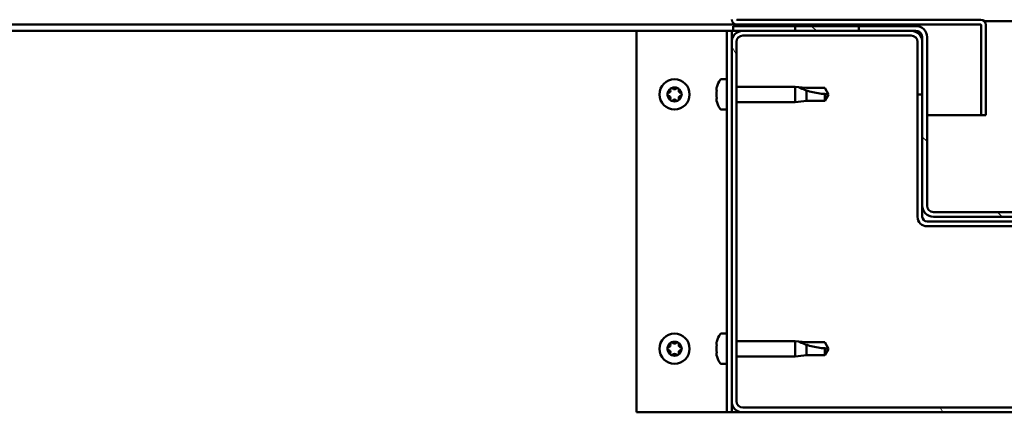
# Model space of a CAD drawing. Units: millimetres. Extents: x -5995 to 24269, y 3160 to 8837.
# Drawn here: x 6113 to 6423, y 7323 to 7446 of the extents above; entities that cross this region are included whole.
import ezdxf

# ---------------------------------------------------------------- set-up
doc = ezdxf.new("R2010")
doc.units = ezdxf.units.MM
doc.header["$LTSCALE"] = 25
doc.layers.add('Hatch (ISO)', color=7, linetype='Continuous', lineweight=18)
doc.layers.add('Visible (ISO)', color=7, linetype='Continuous', lineweight=50)

msp = doc.modelspace()

# ---------------------------------------------------------------- hatches: boundary and pattern name
at = {"layer": 'Hatch (ISO)'}
h = msp.add_hatch(dxfattribs=at)
h.set_pattern_fill('ANSI31', color=256, scale=635, angle=105.0002, style=0)
h.set_pattern_definition([(150.0002, (0, 0), (-39.6872, -68.74094), [])])
edge = h.paths.add_edge_path()
edge.add_line((6339.12, 7446.56), (6339.12, 7469.96))
edge.add_line((6339.12, 7469.96), (6337.62, 7469.96))
edge.add_line((6337.62, 7469.96), (6337.62, 7446.56))
edge.add_ellipse((6339.22, 7446.56), major_axis=(-1.6, 0), ratio=1, start_angle=0, end_angle=90)
edge.add_line((6339.22, 7444.96), (6357.62, 7444.96))
edge.add_line((6357.62, 7444.96), (6377.62, 7444.96))
edge.add_line((6377.62, 7444.96), (6416.02, 7444.96))
edge.add_ellipse((6416.02, 7444.86), major_axis=(0, 0.1), ratio=1, start_angle=270, end_angle=360, ccw=False)
edge.add_line((6416.12, 7444.86), (6416.12, 7416.46))
edge.add_line((6416.12, 7416.46), (6417.62, 7416.46))
edge.add_line((6417.62, 7416.46), (6417.62, 7444.86))
edge.add_ellipse((6416.02, 7444.86), major_axis=(1.6, 0), ratio=1, start_angle=0, end_angle=90)
edge.add_line((6416.02, 7446.46), (6339.22, 7446.46))
edge.add_ellipse((6339.22, 7446.56), major_axis=(0, -0.1), ratio=1, start_angle=270, end_angle=360, ccw=False)
h = msp.add_hatch(dxfattribs=at)
h.set_pattern_fill('ANSI31', color=256, scale=635, angle=15, style=0)
h.set_pattern_definition([(60, (0, 0), (-68.74075, 39.6875), [])])
h.paths.add_polyline_path([(5467.62, 7442.96), (5467.62, 7444.96), (5447.62, 7444.96), (5447.62, 7442.96)])
h.paths.add_polyline_path([(6377.62, 7442.96), (6377.62, 7444.46), (6377.62, 7444.96), (6357.62, 7444.96), (6357.62, 7444.46), (6357.62, 7442.96)])
h = msp.add_hatch(dxfattribs=at)
h.set_pattern_fill('ANSI31', color=256, scale=635, angle=75.0002, style=0)
h.set_pattern_definition([(120.0002, (0, 0), (-68.74064, -39.6877), [])])
edge = h.paths.add_edge_path()
edge.add_ellipse((6341.12, 7326.46), major_axis=(-3.5, 0), ratio=1, start_angle=0, end_angle=90)
edge.add_line((6341.12, 7322.96), (6534.12, 7322.96))
edge.add_ellipse((6534.12, 7326.46), major_axis=(0, -3.5), ratio=1, start_angle=0, end_angle=90)
edge.add_line((6537.62, 7326.46), (6537.62, 7439.46))
edge.add_ellipse((6534.12, 7439.46), major_axis=(3.5, 0), ratio=1, start_angle=0, end_angle=90)
edge.add_line((6534.12, 7442.96), (6517.62, 7442.96))
edge.add_line((6517.62, 7442.96), (6497.62, 7442.96))
edge.add_line((6497.62, 7442.96), (6481.12, 7442.96))
edge.add_ellipse((6481.12, 7439.46), major_axis=(0, 3.5), ratio=1, start_angle=0, end_angle=90)
edge.add_line((6477.62, 7439.46), (6477.62, 7422.96))
edge.add_line((6477.62, 7422.96), (6479.12, 7422.96))
edge.add_line((6479.12, 7422.96), (6479.12, 7439.46))
edge.add_ellipse((6481.12, 7439.46), major_axis=(-2, 0), ratio=1, start_angle=270, end_angle=360, ccw=False)
edge.add_line((6481.12, 7441.46), (6534.12, 7441.46))
edge.add_ellipse((6534.12, 7439.46), major_axis=(0, 2), ratio=1, start_angle=270, end_angle=360, ccw=False)
edge.add_line((6536.12, 7439.46), (6536.12, 7326.46))
edge.add_ellipse((6534.12, 7326.46), major_axis=(2, 0), ratio=1, start_angle=270, end_angle=360, ccw=False)
edge.add_line((6534.12, 7324.46), (6341.12, 7324.46))
edge.add_ellipse((6341.12, 7326.46), major_axis=(0, -2), ratio=1, start_angle=270, end_angle=360, ccw=False)
edge.add_line((6339.12, 7326.46), (6339.12, 7439.46))
edge.add_ellipse((6341.12, 7439.46), major_axis=(-2, 0), ratio=1, start_angle=270, end_angle=360, ccw=False)
edge.add_line((6341.12, 7441.46), (6394.12, 7441.46))
edge.add_ellipse((6394.12, 7439.46), major_axis=(0, 2), ratio=1, start_angle=270, end_angle=360, ccw=False)
edge.add_line((6396.12, 7439.46), (6396.12, 7422.96))
edge.add_line((6396.12, 7422.96), (6397.62, 7422.96))
edge.add_line((6397.62, 7422.96), (6397.62, 7439.46))
edge.add_ellipse((6394.12, 7439.46), major_axis=(3.5, 0), ratio=1, start_angle=0, end_angle=90)
edge.add_line((6394.12, 7442.96), (6377.62, 7442.96))
edge.add_line((6377.62, 7442.96), (6357.62, 7442.96))
edge.add_line((6357.62, 7442.96), (6341.12, 7442.96))
edge.add_ellipse((6341.12, 7439.46), major_axis=(0, 3.5), ratio=1, start_angle=0, end_angle=90)
edge.add_line((6337.62, 7439.46), (6337.62, 7326.46))
h = msp.add_hatch(dxfattribs=at)
h.set_pattern_fill('ANSI31', color=256, scale=635, angle=90.0002, style=0)
h.set_pattern_definition([(135.0002, (0, 0), (-56.1264, -56.1268), [])])
edge = h.paths.add_edge_path()
edge.add_ellipse((6395.62, 7440.96), major_axis=(0, 2), ratio=1, start_angle=270, end_angle=360)
edge.add_line((6395.62, 7442.96), (6394.12, 7442.96))
edge.add_line((6394.12, 7442.96), (6377.62, 7442.96))
edge.add_line((6377.62, 7442.96), (6357.62, 7442.96))
edge.add_line((6357.62, 7442.96), (6341.12, 7442.96))
edge.add_line((6341.12, 7442.96), (6338.12, 7442.96))
edge.add_line((6338.12, 7442.96), (6338.12, 7444.46))
edge.add_line((6338.12, 7444.46), (6357.62, 7444.46))
edge.add_line((6357.62, 7444.46), (6377.62, 7444.46))
edge.add_line((6377.62, 7444.46), (6395.62, 7444.46))
edge.add_ellipse((6395.62, 7440.96), major_axis=(3.5, 0), ratio=1, start_angle=0, end_angle=90, ccw=False)
edge.add_line((6399.12, 7440.96), (6399.12, 7387.96))
edge.add_ellipse((6401.12, 7387.96), major_axis=(0, -2), ratio=1, start_angle=270, end_angle=360)
edge.add_line((6401.12, 7385.96), (6474.12, 7385.96))
edge.add_ellipse((6474.12, 7387.96), major_axis=(2, 0), ratio=1, start_angle=270, end_angle=360)
edge.add_line((6476.12, 7387.96), (6476.12, 7440.96))
edge.add_ellipse((6479.62, 7440.96), major_axis=(0, 3.5), ratio=1, start_angle=0, end_angle=90, ccw=False)
edge.add_line((6479.62, 7444.46), (6497.62, 7444.46))
edge.add_line((6497.62, 7444.46), (6517.62, 7444.46))
edge.add_line((6517.62, 7444.46), (6537.12, 7444.46))
edge.add_line((6537.12, 7444.46), (6537.12, 7442.96))
edge.add_line((6537.12, 7442.96), (6534.12, 7442.96))
edge.add_line((6534.12, 7442.96), (6517.62, 7442.96))
edge.add_line((6517.62, 7442.96), (6497.62, 7442.96))
edge.add_line((6497.62, 7442.96), (6481.12, 7442.96))
edge.add_line((6481.12, 7442.96), (6479.62, 7442.96))
edge.add_ellipse((6479.62, 7440.96), major_axis=(-2, 0), ratio=1, start_angle=270, end_angle=360)
edge.add_line((6477.62, 7440.96), (6477.62, 7439.46))
edge.add_line((6477.62, 7439.46), (6477.62, 7422.96))
edge.add_line((6477.62, 7422.96), (6477.62, 7387.96))
edge.add_ellipse((6474.12, 7387.96), major_axis=(0, -3.5), ratio=1, start_angle=0, end_angle=90, ccw=False)
edge.add_line((6474.12, 7384.46), (6401.12, 7384.46))
edge.add_ellipse((6401.12, 7387.96), major_axis=(-3.5, 0), ratio=1, start_angle=0, end_angle=90, ccw=False)
edge.add_line((6397.62, 7387.96), (6397.62, 7422.96))
edge.add_line((6397.62, 7422.96), (6397.62, 7439.46))
edge.add_line((6397.62, 7439.46), (6397.62, 7440.96))

# ---------------------------------------------------------------- linework, layer by layer
at = {"layer": 'Visible (ISO)'}
for p, q in [((6416.02, 7446.46), (6339.22, 7446.46)), ((6417.18, 7445.96), (6458.06, 7445.96)), ((6339.22, 7444.96), (5839.64, 7444.96)), ((6307.62, 7442.96), (5842.79, 7442.96)), ((6307.62, 7442.96), (6334.62, 7442.96)), ((6307.62, 7322.96), (6307.62, 7442.96)), ((6336.12, 7442.96), (6334.62, 7442.96)), ((6336.12, 7442.96), (6337.62, 7442.96)), ((6336.12, 7322.96), (6336.12, 7442.96)), ((6338.12, 7442.96), (6337.62, 7442.96)), ((6337.62, 7439.46), (6337.62, 7442.96)), ((6395.62, 7444.46), (6338.12, 7444.46)), ((6338.12, 7444.46), (6338.12, 7442.96)), ((6338.12, 7442.96), (6395.62, 7442.96)), ((6339.22, 7444.96), (6416.02, 7444.96)), ((6394.12, 7442.96), (6341.12, 7442.96)), ((6377.62, 7444.96), (6357.62, 7444.96)), ((6357.62, 7444.96), (6357.62, 7442.96)), ((6357.62, 7442.96), (6377.62, 7442.96)), ((6377.62, 7442.96), (6377.62, 7444.96)), ((6416.12, 7444.86), (6416.12, 7416.46)), ((6417.62, 7444.96), (6417.62, 7444.86)), ((6417.62, 7444.96), (6417.62, 7444.96)), ((6417.62, 7416.46), (6417.62, 7444.86)), ((6337.62, 7439.46), (6337.62, 7326.46)), ((6339.12, 7326.46), (6339.12, 7439.46)), ((6341.12, 7441.46), (6394.12, 7441.46)), ((6396.12, 7439.46), (6396.12, 7422.96)), ((6397.62, 7440.96), (6397.62, 7387.96)), ((6397.62, 7422.96), (6397.62, 7439.46)), ((6399.12, 7387.96), (6399.12, 7440.96)), ((6334.24, 7427.71), (6336.12, 7427.71)), ((6332.88, 7424.24), (6332.88, 7425.16)), ((6332.88, 7422.05), (6332.88, 7423.87)), ((6339.12, 7425.36), (6357.62, 7425.36)), ((6357.62, 7420.56), (6357.62, 7425.36)), ((6358.55, 7425.27), (6357.62, 7425.36)), ((6358.55, 7425.27), (6361.19, 7425.01)), ((6361.19, 7425.01), (6366.94, 7425.01)), ((6361.19, 7420.91), (6361.19, 7424.2)), ((6366.94, 7425.01), (6368.12, 7422.96)), ((6332.88, 7420.76), (6332.88, 7421.68)), ((6339.12, 7420.56), (6357.62, 7420.56)), ((6358.55, 7420.65), (6357.62, 7420.56)), ((6358.55, 7420.65), (6361.19, 7420.91)), ((6361.19, 7420.91), (6366.94, 7420.91)), ((6366.94, 7420.91), (6366.94, 7423.09)), ((6366.94, 7420.91), (6368.12, 7422.96)), ((6396.12, 7422.96), (6397.62, 7422.96)), ((6396.12, 7422.96), (6396.12, 7384.46)), ((6334.24, 7418.21), (6336.12, 7418.21)), ((6416.12, 7416.46), (6399.12, 7416.46)), ((6416.12, 7416.46), (6417.62, 7416.46)), ((6397.62, 7387.96), (6397.62, 7384.46)), ((6474.12, 7385.96), (6401.12, 7385.96)), ((6401.12, 7384.46), (6474.12, 7384.46)), ((6476.12, 7382.96), (6399.12, 7382.96)), ((6399.12, 7381.46), (6476.12, 7381.46)), ((6334.24, 7347.71), (6336.12, 7347.71)), ((6332.88, 7344.24), (6332.88, 7345.16)), ((6332.88, 7342.05), (6332.88, 7343.87)), ((6339.12, 7345.36), (6357.62, 7345.36)), ((6357.62, 7340.56), (6357.62, 7345.36)), ((6358.55, 7345.27), (6357.62, 7345.36)), ((6358.55, 7345.27), (6361.19, 7345.01)), ((6361.19, 7345.01), (6366.94, 7345.01)), ((6361.19, 7340.91), (6361.19, 7344.2)), ((6366.94, 7345.01), (6368.12, 7342.96)), ((6366.94, 7340.91), (6366.94, 7343.09)), ((6366.94, 7340.91), (6368.12, 7342.96)), ((6332.88, 7340.76), (6332.88, 7341.68)), ((6339.12, 7340.56), (6357.62, 7340.56)), ((6358.55, 7340.65), (6357.62, 7340.56)), ((6358.55, 7340.65), (6361.19, 7340.91)), ((6361.19, 7340.91), (6366.94, 7340.91)), ((6334.24, 7338.21), (6336.12, 7338.21)), ((6337.62, 7322.96), (6337.62, 7326.46)), ((6534.12, 7324.46), (6341.12, 7324.46)), ((6334.62, 7322.96), (6307.62, 7322.96)), ((6336.12, 7322.96), (6334.62, 7322.96)), ((6336.12, 7322.96), (6337.62, 7322.96)), ((6341.12, 7322.96), (6337.62, 7322.96)), ((6341.12, 7322.96), (6534.12, 7322.96))]:
    msp.add_line(p, q, dxfattribs=at)
for centre in [(6319.62, 7422.96), (6319.62, 7342.96)]:
    msp.add_circle(centre, 4.75, dxfattribs=at)
for centre, radius, start, end in [((6339.22, 7446.56), 1.6, 180, 270), ((6339.22, 7446.56), 0.1, 180, 270), ((6416.02, 7444.86), 1.6, 0, 90), ((6341.12, 7439.46), 3.5, 90, 180), ((6394.12, 7439.46), 3.5, 0, 90), ((6395.62, 7440.96), 3.5, 0, 90), ((6395.62, 7440.96), 2, 0, 90), ((6416.02, 7444.86), 0.1, 0, 90), ((6341.12, 7439.46), 2, 90, 180), ((6394.12, 7439.46), 2, 0, 90), ((6340.57, 7422.96), 8, 144.3147, 163.6652), ((6334.24, 7427.51), 0.2, 90, 144.3147), ((6319.62, 7422.96), 2.21, 125.5744, 174.4256), ((6317.54, 7424.16), 0.787, 283.3418, 16.6582), ((6318.72, 7424.52), 0.45, 148.4387, 196.6582), ((6319.62, 7422.96), 2.21, 65.5744, 114.4256), ((6318.72, 7424.52), 0.45, 43.3418, 91.5613), ((6319.62, 7425.37), 0.787, 223.3418, 316.6582), ((6320.52, 7424.52), 0.45, 88.4387, 136.6582), ((6320.52, 7424.52), 0.45, 343.3418, 31.5613), ((6319.62, 7422.96), 2.21, 5.5744, 54.4256), ((6321.71, 7424.16), 0.787, 163.3418, 256.6582), ((6317.82, 7422.96), 0.45, 103.3418, 151.5613), ((6317.82, 7422.96), 0.45, 208.4387, 256.6582), ((6319.62, 7422.96), 2.21, 185.5744, 234.4256), ((6317.54, 7421.76), 0.787, 343.3418, 76.6582), ((6318.72, 7421.4), 0.45, 163.3418, 211.5613), ((6318.72, 7421.4), 0.45, 268.4387, 316.6582), ((6319.62, 7422.96), 2.21, 245.5744, 294.4256), ((6319.62, 7420.55), 0.787, 43.3418, 136.6582), ((6320.52, 7421.4), 0.45, 223.3418, 271.5613), ((6319.62, 7422.96), 2.21, 305.5744, 354.4256), ((6320.52, 7421.4), 0.45, 328.4387, 16.6582), ((6321.71, 7421.76), 0.787, 103.3418, 196.6582), ((6321.42, 7422.96), 0.45, 28.4387, 76.6582), ((6321.42, 7422.96), 0.45, 283.3418, 331.5613), ((6340.57, 7422.96), 8, 196.3348, 215.6853), ((6334.24, 7418.41), 0.2, 215.6853, 270), ((6401.12, 7387.96), 3.5, 180, 270), ((6401.12, 7387.96), 2, 180, 270), ((6399.12, 7384.46), 3, 180, 270), ((6399.12, 7384.46), 1.5, 180, 270), ((6340.57, 7342.96), 8, 144.3147, 163.6652), ((6334.24, 7347.51), 0.2, 90, 144.3147), ((6319.62, 7342.96), 2.21, 125.5744, 174.4256), ((6317.82, 7342.96), 0.45, 103.3418, 151.5613), ((6317.54, 7344.16), 0.787, 283.3418, 16.6582), ((6318.72, 7344.52), 0.45, 148.4387, 196.6582), ((6319.62, 7342.96), 2.21, 65.5744, 114.4256), ((6318.72, 7344.52), 0.45, 43.3418, 91.5613), ((6319.62, 7345.37), 0.787, 223.3418, 316.6582), ((6320.52, 7344.52), 0.45, 88.4387, 136.6582), ((6320.52, 7344.52), 0.45, 343.3418, 31.5613), ((6319.62, 7342.96), 2.21, 5.5744, 54.4256), ((6321.71, 7344.16), 0.787, 163.3418, 256.6582), ((6321.42, 7342.96), 0.45, 28.4387, 76.6582), ((6317.82, 7342.96), 0.45, 208.4387, 256.6582), ((6319.62, 7342.96), 2.21, 185.5744, 234.4256), ((6317.54, 7341.76), 0.787, 343.3418, 76.6582), ((6318.72, 7341.4), 0.45, 163.3418, 211.5613), ((6318.72, 7341.4), 0.45, 268.4387, 316.6582), ((6319.62, 7342.96), 2.21, 245.5744, 294.4256), ((6319.62, 7340.55), 0.787, 43.3418, 136.6582), ((6320.52, 7341.4), 0.45, 223.3418, 271.5613), ((6319.62, 7342.96), 2.21, 305.5744, 354.4256), ((6320.52, 7341.4), 0.45, 328.4387, 16.6582), ((6321.71, 7341.76), 0.787, 103.3418, 196.6582), ((6321.42, 7342.96), 0.45, 283.3418, 331.5613), ((6340.57, 7342.96), 8, 196.3348, 215.6853), ((6334.24, 7338.41), 0.2, 215.6853, 270), ((6341.12, 7326.46), 3.5, 180, 270), ((6341.12, 7326.46), 2, 180, 270)]:
    msp.add_arc(centre, radius, start, end, dxfattribs=at)
for points, knots in [([(6318.34, 7424.75), (6318.36, 7424.8), (6318.4, 7424.84), (6318.48, 7424.91), (6318.54, 7424.93), (6318.63, 7424.96), (6318.67, 7424.97), (6318.71, 7424.97)], [0.17438702, 0.17438702, 0.17438702, 0.17438702, 0.18896797, 0.18896797, 0.20586323, 0.20586323, 0.21737852, 0.21737852, 0.21737852, 0.21737852]), ([(6320.53, 7424.97), (6320.58, 7424.97), (6320.63, 7424.96), (6320.74, 7424.92), (6320.79, 7424.88), (6320.86, 7424.82), (6320.88, 7424.79), (6320.9, 7424.75)], [0.17438702, 0.17438702, 0.17438702, 0.17438702, 0.18896797, 0.18896797, 0.20586323, 0.20586323, 0.21737852, 0.21737852, 0.21737852, 0.21737852]), ([(6332.89, 7425.21), (6332.89, 7425.21), (6332.89, 7425.21), (6332.89, 7425.19), (6332.89, 7425.17), (6332.88, 7425.16)], [0.19569168, 0.19569168, 0.19569168, 0.19569168, 0.20586323, 0.20586323, 0.21737852, 0.21737852, 0.21737852, 0.21737852]), ([(6332.88, 7424.24), (6332.89, 7424.22), (6332.89, 7424.18), (6332.9, 7424.1), (6332.89, 7424.04), (6332.89, 7423.95), (6332.89, 7423.91), (6332.88, 7423.87)], [0.17438702, 0.17438702, 0.17438702, 0.17438702, 0.18896797, 0.18896797, 0.20586323, 0.20586323, 0.21737851, 0.21737851, 0.21737851, 0.21737851]), ([(6361.19, 7424.2), (6360.93, 7424.29), (6360.68, 7424.38), (6360.1, 7424.6), (6359.78, 7424.73), (6359.2, 7424.97), (6358.9, 7425.11), (6358.68, 7425.21), (6358.63, 7425.23), (6358.56, 7425.26), (6358.55, 7425.27), (6358.55, 7425.27)], [0.9725494, 0.9725494, 0.9725494, 0.9725494, 1.0547969, 1.0547969, 1.1648244, 1.1648244, 1.2623094, 1.2623094, 1.290226, 1.290226, 1.3181426, 1.3181426, 1.3181426, 1.3181426]), ([(6366.94, 7423.09), (6366.6, 7423.11), (6366.27, 7423.14), (6365.19, 7423.25), (6364.44, 7423.37), (6362.98, 7423.68), (6362.28, 7423.86), (6361.47, 7424.11), (6361.33, 7424.16), (6361.19, 7424.2)], [1.0298299, 1.0298299, 1.0298299, 1.0298299, 1.1268672, 1.1268672, 1.3401618, 1.3401618, 1.5534565, 1.5534565, 1.5990374, 1.5990374, 1.5990374, 1.5990374]), ([(6317.43, 7422.75), (6317.4, 7422.79), (6317.39, 7422.84), (6317.37, 7422.95), (6317.37, 7423.01), (6317.39, 7423.1), (6317.41, 7423.14), (6317.43, 7423.17)], [0.17438702, 0.17438702, 0.17438702, 0.17438702, 0.18896797, 0.18896797, 0.20586323, 0.20586323, 0.21737852, 0.21737852, 0.21737852, 0.21737852]), ([(6318.71, 7420.95), (6318.66, 7420.95), (6318.61, 7420.96), (6318.5, 7421), (6318.45, 7421.04), (6318.38, 7421.1), (6318.36, 7421.13), (6318.34, 7421.17)], [0.17438702, 0.17438702, 0.17438702, 0.17438702, 0.18896797, 0.18896797, 0.20586323, 0.20586323, 0.21737851, 0.21737851, 0.21737851, 0.21737851]), ([(6320.9, 7421.17), (6320.88, 7421.12), (6320.84, 7421.08), (6320.76, 7421.01), (6320.7, 7420.99), (6320.61, 7420.96), (6320.57, 7420.95), (6320.53, 7420.95)], [0.17438702, 0.17438702, 0.17438702, 0.17438702, 0.18896797, 0.18896797, 0.20586323, 0.20586323, 0.21737851, 0.21737851, 0.21737851, 0.21737851]), ([(6321.82, 7423.17), (6321.84, 7423.13), (6321.86, 7423.08), (6321.88, 7422.97), (6321.87, 7422.91), (6321.85, 7422.82), (6321.84, 7422.78), (6321.82, 7422.75)], [0.17438702, 0.17438702, 0.17438702, 0.17438702, 0.18896797, 0.18896797, 0.20586323, 0.20586323, 0.21737852, 0.21737852, 0.21737852, 0.21737852]), ([(6332.88, 7422.05), (6332.89, 7422), (6332.89, 7421.95), (6332.9, 7421.84), (6332.89, 7421.79), (6332.89, 7421.72), (6332.89, 7421.7), (6332.88, 7421.68)], [0.17438702, 0.17438702, 0.17438702, 0.17438702, 0.18896797, 0.18896797, 0.20586323, 0.20586323, 0.21737851, 0.21737851, 0.21737851, 0.21737851]), ([(6332.88, 7420.76), (6332.89, 7420.74), (6332.89, 7420.72), (6332.89, 7420.71), (6332.89, 7420.71), (6332.89, 7420.71)], [0.17438702, 0.17438702, 0.17438702, 0.17438702, 0.18896797, 0.18896797, 0.19569168, 0.19569168, 0.19569168, 0.19569168]), ([(6317.43, 7342.75), (6317.4, 7342.79), (6317.39, 7342.84), (6317.37, 7342.95), (6317.37, 7343.01), (6317.39, 7343.1), (6317.41, 7343.14), (6317.43, 7343.17)], [0.17438702, 0.17438702, 0.17438702, 0.17438702, 0.18896797, 0.18896797, 0.20586323, 0.20586323, 0.21737852, 0.21737852, 0.21737852, 0.21737852]), ([(6318.34, 7344.75), (6318.36, 7344.8), (6318.4, 7344.84), (6318.48, 7344.91), (6318.54, 7344.93), (6318.63, 7344.96), (6318.67, 7344.97), (6318.71, 7344.97)], [0.17438702, 0.17438702, 0.17438702, 0.17438702, 0.18896797, 0.18896797, 0.20586323, 0.20586323, 0.21737852, 0.21737852, 0.21737852, 0.21737852]), ([(6320.53, 7344.97), (6320.58, 7344.97), (6320.63, 7344.96), (6320.74, 7344.92), (6320.79, 7344.88), (6320.86, 7344.82), (6320.88, 7344.79), (6320.9, 7344.75)], [0.17438702, 0.17438702, 0.17438702, 0.17438702, 0.18896797, 0.18896797, 0.20586323, 0.20586323, 0.21737852, 0.21737852, 0.21737852, 0.21737852]), ([(6321.82, 7343.17), (6321.84, 7343.13), (6321.86, 7343.08), (6321.88, 7342.97), (6321.87, 7342.91), (6321.85, 7342.82), (6321.84, 7342.78), (6321.82, 7342.75)], [0.17438702, 0.17438702, 0.17438702, 0.17438702, 0.18896797, 0.18896797, 0.20586323, 0.20586323, 0.21737852, 0.21737852, 0.21737852, 0.21737852]), ([(6332.89, 7345.21), (6332.89, 7345.21), (6332.89, 7345.21), (6332.89, 7345.19), (6332.89, 7345.17), (6332.88, 7345.16)], [0.19569168, 0.19569168, 0.19569168, 0.19569168, 0.20586323, 0.20586323, 0.21737852, 0.21737852, 0.21737852, 0.21737852]), ([(6332.88, 7344.24), (6332.89, 7344.22), (6332.89, 7344.18), (6332.9, 7344.1), (6332.89, 7344.04), (6332.89, 7343.95), (6332.89, 7343.91), (6332.88, 7343.87)], [0.17438702, 0.17438702, 0.17438702, 0.17438702, 0.18896797, 0.18896797, 0.20586323, 0.20586323, 0.21737851, 0.21737851, 0.21737851, 0.21737851]), ([(6361.19, 7344.2), (6360.93, 7344.29), (6360.68, 7344.38), (6360.1, 7344.6), (6359.78, 7344.73), (6359.2, 7344.97), (6358.9, 7345.11), (6358.68, 7345.21), (6358.63, 7345.23), (6358.56, 7345.26), (6358.55, 7345.27), (6358.55, 7345.27)], [0.9725494, 0.9725494, 0.9725494, 0.9725494, 1.0547969, 1.0547969, 1.1648244, 1.1648244, 1.2623094, 1.2623094, 1.290226, 1.290226, 1.3181426, 1.3181426, 1.3181426, 1.3181426]), ([(6366.94, 7343.09), (6366.6, 7343.11), (6366.27, 7343.14), (6365.19, 7343.25), (6364.44, 7343.37), (6362.98, 7343.68), (6362.28, 7343.86), (6361.47, 7344.11), (6361.33, 7344.16), (6361.19, 7344.2)], [1.0298299, 1.0298299, 1.0298299, 1.0298299, 1.1268672, 1.1268672, 1.3401618, 1.3401618, 1.5534565, 1.5534565, 1.5990374, 1.5990374, 1.5990374, 1.5990374]), ([(6318.71, 7340.95), (6318.66, 7340.95), (6318.61, 7340.96), (6318.5, 7341), (6318.45, 7341.04), (6318.38, 7341.1), (6318.36, 7341.13), (6318.34, 7341.17)], [0.17438702, 0.17438702, 0.17438702, 0.17438702, 0.18896797, 0.18896797, 0.20586323, 0.20586323, 0.21737851, 0.21737851, 0.21737851, 0.21737851]), ([(6320.9, 7341.17), (6320.88, 7341.12), (6320.84, 7341.08), (6320.76, 7341.01), (6320.7, 7340.99), (6320.61, 7340.96), (6320.57, 7340.95), (6320.53, 7340.95)], [0.17438702, 0.17438702, 0.17438702, 0.17438702, 0.18896797, 0.18896797, 0.20586323, 0.20586323, 0.21737851, 0.21737851, 0.21737851, 0.21737851]), ([(6332.88, 7342.05), (6332.89, 7342), (6332.89, 7341.95), (6332.9, 7341.84), (6332.89, 7341.79), (6332.89, 7341.72), (6332.89, 7341.7), (6332.88, 7341.68)], [0.17438702, 0.17438702, 0.17438702, 0.17438702, 0.18896797, 0.18896797, 0.20586323, 0.20586323, 0.21737851, 0.21737851, 0.21737851, 0.21737851]), ([(6332.88, 7340.76), (6332.89, 7340.74), (6332.89, 7340.72), (6332.89, 7340.71), (6332.89, 7340.71), (6332.89, 7340.71)], [0.17438702, 0.17438702, 0.17438702, 0.17438702, 0.18896797, 0.18896797, 0.19569168, 0.19569168, 0.19569168, 0.19569168])]:
    msp.add_open_spline(points, degree=3, knots=knots, dxfattribs=at)
for points in [[(6368.12, 7422.96), (6367.74, 7422.96), (6367.34, 7423), (6366.94, 7423.09)], [(6368.12, 7342.96), (6367.74, 7342.96), (6367.34, 7343), (6366.94, 7343.09)]]:
    msp.add_open_spline(points, degree=3, dxfattribs=at)

doc.saveas('drawing.dxf')
